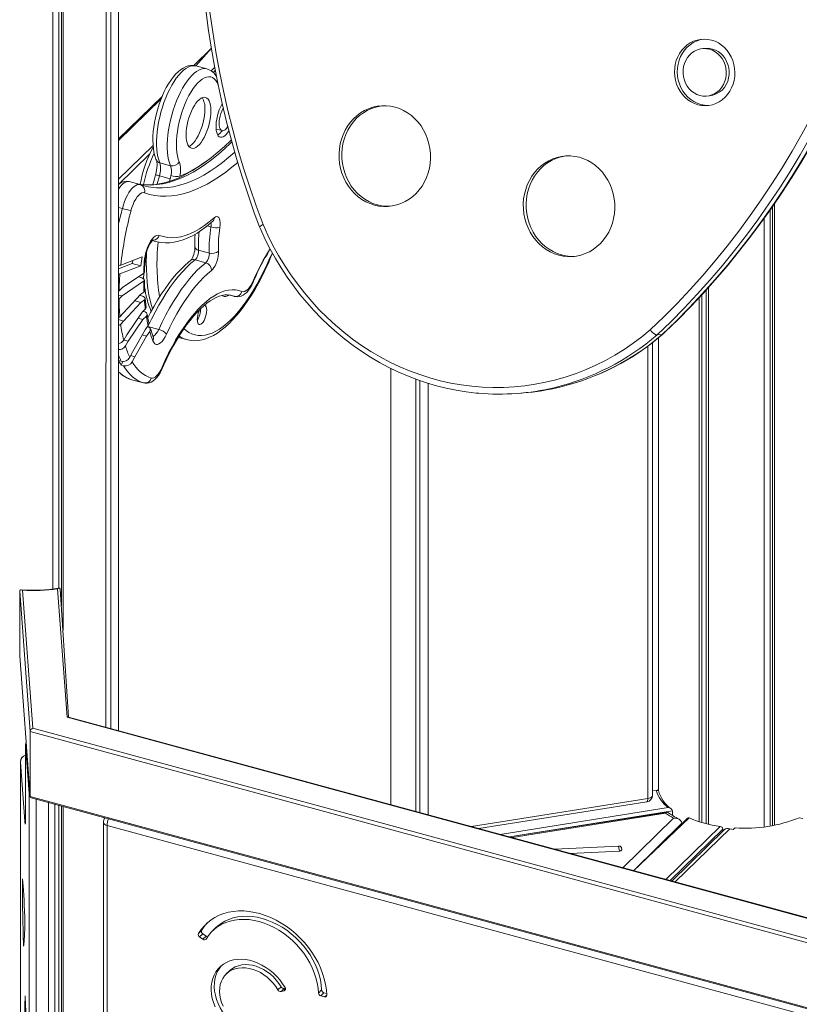
# Model space of a CAD drawing. Units: millimetres. Extents: x 15465 to 48983, y -4225 to 9084.
# Drawn here: x 41033 to 41610, y -784 to -56 of the extents above; entities that cross this region are included whole.
import ezdxf

# ---------------------------------------------------------------- set-up
doc = ezdxf.new("R2010")
doc.units = ezdxf.units.MM

msp = doc.modelspace()

# ---------------------------------------------------------------- linework, layer by layer
at = {"color": 7, "linetype": 'Continuous', "lineweight": 15}
for p, q in [((41057.95, 375.83), (41057.95, -477.27)), ((41062.42, 376.47), (41062.44, -476.63)), ((41064.26, 376.78), (41064.26, -489.64)), ((41065.59, 377.03), (41065.59, -507.64)), ((41097.49, 340.87), (41097.23, -579.47)), ((41100.96, 212.25), (41100.96, -580.48)), ((41106.55, -582), (41106.55, 210.73)), ((41175.18, -77.57), (41162.13, -90.31)), ((41540.74, -77.62), (41538.65, -77.79)), ((41171.76, -92.76), (41163.8, -90.59)), ((41138.77, -113.1), (41106.55, -144.55)), ((41541.46, -112.89), (41543.56, -112.73)), ((41178.7, -137.24), (41183.1, -138.44)), ((41145.04, -164.35), (41137.08, -162.19)), ((41144.75, -173.97), (41136.79, -171.81)), ((41144.22, -175.82), (41144.75, -173.97)), ((41122.45, -178.3), (41114.49, -176.14)), ((41122.93, -178.45), (41122.45, -178.33)), ((41590.22, -194.41), (41590.22, -652.21)), ((41591.55, -192.45), (41591.55, -651.96)), ((41583.91, -203.32), (41583.91, -653.18)), ((41588.39, -197.05), (41588.39, -652.53)), ((41176.22, -205.35), (41176.24, -205.33)), ((41131.55, -219.76), (41133.61, -220.32)), ((41123.92, -231.74), (41108.23, -237.79)), ((41123.92, -231.74), (41122.92, -238.43)), ((41173.69, -228.92), (41165.73, -226.76)), ((41116.73, -236.75), (41106.55, -240.67)), ((41122.92, -238.43), (41107.6, -244.33)), ((41117.09, -234.37), (41116.73, -236.75)), ((41116.73, -236.75), (41122.92, -238.43)), ((41171.11, -236.07), (41163.15, -233.91)), ((41109.36, -254.41), (41125.19, -243.69)), ((41109.36, -254.41), (41121.26, -246.55)), ((41121.26, -246.35), (41121.26, -246.55)), ((41123.03, -247.03), (41121.26, -246.55)), ((41125.19, -243.69), (41125.06, -247.97)), ((41106.94, -256.77), (41109.36, -254.41)), ((41109.1, -260.67), (41125.11, -249.82)), ((41542.98, -254.18), (41542.98, -651.22)), ((41106.55, -257.06), (41106.94, -256.77)), ((41106.55, -259.97), (41109.1, -260.67)), ((41106.9, -262.81), (41109.1, -260.67)), ((41123.13, -259.31), (41110.06, -273.36)), ((41122.29, -260.21), (41123.63, -260.57)), ((41125.29, -257.73), (41123.13, -259.31)), ((41182.65, -260.34), (41183.47, -260.65)), ((41188.32, -259.93), (41192.37, -261.03)), ((41535.9, -261.92), (41535.9, -649.29)), ((41538, -259.68), (41538, -649.93)), ((41541.25, -256.11), (41541.25, -650.8)), ((41106.55, -263.07), (41106.9, -262.81)), ((41123, -265.46), (41110.26, -279.16)), ((41118.54, -264.24), (41123, -265.46)), ((41125.65, -263.53), (41123, -265.46)), ((41110.06, -273.36), (41107.54, -276.12)), ((41112.57, -289.34), (41124.09, -272.52)), ((41124.09, -272.52), (41126.33, -270.33)), ((41124.51, -278.11), (41127.1, -275.58)), ((41125.09, -272.02), (41124.7, -271.92)), ((41110.26, -279.16), (41108.14, -281.48)), ((41113.63, -293.99), (41124.51, -278.11)), ((41120.93, -277.13), (41124.51, -278.11)), ((41128.46, -282.48), (41126.22, -285.64)), ((41110.36, -293.22), (41112.57, -289.34)), ((41126.22, -285.64), (41117.08, -301.59)), ((41127.24, -290.38), (41118.53, -305.57)), ((41124.01, -289.5), (41127.24, -290.38)), ((41129.62, -287.01), (41127.24, -290.38)), ((41504.82, -289.47), (41508.59, -289.17)), ((41508.59, -289.17), (41509.04, -288.98)), ((41110.36, -293.22), (41113.63, -293.99)), ((41111.59, -297.58), (41113.63, -293.99)), ((41150.78, -291.26), (41157, -292.95)), ((41501.49, -629.7), (41501.49, -295.11)), ((41505.84, -291.62), (41505.84, -626.27)), ((41505.84, -291.62), (41505.84, -626.27)), ((41117.08, -301.59), (41114.9, -306)), ((41115.52, -304.75), (41118.53, -305.57)), ((41118.53, -305.57), (41116.69, -309.3)), ((41106.69, -308.42), (41108.46, -308.9)), ((41109.8, -309.02), (41108.46, -311.74)), ((41108.46, -311.74), (41110.23, -312.22)), ((41307.8, -636.7), (41307.8, -314.12)), ((41117, -322.78), (41124.96, -324.94)), ((41124.96, -324.94), (41117, -322.78)), ((41326.43, -322.15), (41326.43, -641.76)), ((41402.19, -332.66), (41405.97, -332.36)), ((41041.1, -582.59), (41033.43, -478.77)), ((41033.43, -526.77), (41033.43, -478.77)), ((41035.52, -478.24), (41043.06, -580.25)), ((41068.47, -572.01), (41061.45, -477.1)), ((41069.57, -571.95), (41063.35, -477.33)), ((41033.43, -526.77), (41041.1, -630.59)), ((41033.43, -526.77), (41041.1, -630.59)), ((41821.43, -776.65), (41068.47, -572.01)), ((41821.38, -776.28), (41069.57, -571.95)), ((41043.06, -580.25), (41822.57, -792.1)), ((41822.66, -795), (41041.1, -582.59)), ((41041.1, -630.59), (41041.1, -582.59)), ((41037.83, -592.27), (41037.83, -643.7)), ((41037.83, -592.27), (41037.83, -592.37)), ((41037.83, -592.37), (41040.5, -628.4)), ((41037.83, -643.8), (41037.83, -592.37)), ((41034.03, -605.09), (41034.03, -1170.82)), ((41034.03, -605.19), (41034.03, -605.09)), ((41034.03, -1170.92), (41034.03, -605.19)), ((41034.03, -605.19), (41037.26, -648.94)), ((41040.5, -628.4), (41040.5, -1258.41)), ((41041.1, -630.59), (41822.66, -843.01)), ((41041.96, -631.74), (41822.62, -843.9)), ((41505.84, -626.27), (41501.49, -626.41)), ((41059.49, -1258.14), (41059.49, -636.5)), ((41062.42, -637.3), (41062.44, -1166.65)), ((41064.26, -637.8), (41064.26, -1169.63)), ((41065.59, -638.16), (41065.85, -1168.84)), ((41373.07, -654.44), (41497.28, -634.64)), ((41037.83, -643.7), (41037.83, -643.8)), ((41512.63, -642.17), (41395.75, -660.6)), ((41527.28, -646.7), (41487.49, -685.53)), ((41516.12, -644.6), (41516.12, -641.2)), ((41612.51, -647.03), (41610.03, -646.36)), ((41095.35, -649.78), (41095.35, -1279.8)), ((41765.75, -833.54), (41098.01, -652.06)), ((41098.01, -652.06), (41098.01, -1282.08)), ((41523.22, -650.66), (41523.22, -650.51)), ((41553.48, -656.33), (41553.48, -654.81)), ((41561.21, -655.2), (41558.56, -654.48)), ((41562.52, -653.92), (41561.21, -655.2)), ((41554.55, -655.29), (41515.71, -693.2)), ((41476.27, -667.42), (41429.24, -669.7)), ((41478.73, -669.88), (41478.45, -668.34)), ((41440.55, -672.78), (41476.93, -671.01)), ((41178.23, -727.9), (41175.9, -730.17)), ((41167.99, -729.72), (41165.66, -732)), ((41168.85, -732.28), (41166.52, -734.55)), ((41168.94, -736.27), (41166.52, -734.55)), ((41171.27, -733.99), (41168.85, -732.28)), ((41171.27, -733.99), (41168.94, -736.27)), ((41188.51, -759.63), (41186.18, -761.91)), ((41226.77, -771.43), (41224.43, -773.71)), ((41229.11, -772.61), (41226.78, -774.89)), ((41229.09, -774.25), (41226.78, -774.89)), ((41229.89, -772.4), (41229.11, -772.61)), ((41256.71, -773.7), (41254.38, -775.98)), ((41258.48, -775.83), (41256.15, -778.11)), ((41256.15, -778.11), (41258.8, -778.83)), ((41258.48, -775.83), (41260.52, -776.38))]:
    msp.add_line(p, q, dxfattribs=at)
at = {"color": 8, "linetype": 'Continuous', "lineweight": 15}
for p, q in [((41175.18, -77.57), (41163.8, -90.59)), ((41138.04, -114.89), (41106.55, -145.63)), ((41106.55, -174.33), (41132.1, -149.39)), ((41129.41, -155.93), (41106.55, -178.28)), ((41109.37, -195.92), (41106.55, -195.15)), ((41174.89, -209.62), (41172.05, -208.85)), ((41133.61, -220.32), (41131.55, -219.76)), ((41191.99, -260.9), (41188.32, -259.93)), ((41191.99, -260.9), (41190.04, -260.27)), ((41192.37, -261.03), (41191.99, -260.9)), ((41106.55, -278.15), (41110.26, -279.16)), ((41136.28, -285.42), (41128.32, -283.25)), ((41497.97, -297.71), (41497.97, -632.16)), ((41307.8, -636.7), (41307.8, -314.12)), ((41326.43, -641.76), (41326.43, -322.15)), ((41329.31, -323.17), (41329.31, -642.55)), ((41335.57, -644.25), (41335.57, -325.23)), ((41045.68, -1260.89), (41045.68, -632.75)), ((41497.97, -632.16), (41367.57, -652.94)), ((41504.21, -626.29), (41501.49, -626.41)), ((41054.68, -635.19), (41054.68, -1260.71)), ((41388.77, -658.7), (41513.03, -638.9)), ((41516.12, -641.2), (41395.75, -660.6)), ((41511.13, -643), (41397.55, -661.09)), ((41479.51, -683.36), (41517.08, -646.7)), ((41528.51, -646.58), (41487.49, -685.53)), ((41523.22, -650.51), (41487.49, -685.53)), ((41511.35, -692.02), (41551.5, -652.82)), ((41553.48, -654.81), (41514.49, -692.87)), ((41558.56, -654.48), (41518.19, -693.88)), ((41476.93, -671.01), (41476.27, -667.42)), ((41478.73, -670.08), (41478.45, -668.34)), ((41478.73, -670.08), (41478.73, -669.88)), ((41035.61, -692.62), (41035.45, -692.62)), ((41036.56, -739.6), (41036.15, -739.61)), ((41037.46, -778.64), (41037.36, -778.64)), ((41229.89, -772.4), (41229.09, -774.25)), ((41260.57, -777.54), (41258.8, -778.83))]:
    msp.add_line(p, q, dxfattribs=at)
at = {"color": 7, "linetype": 'Continuous', "lineweight": 15, "flags": 128}
for points in [[(41171.01, -48.79), (41172.88, -62.79), (41175.03, -76.74), (41177.47, -90.64), (41180.19, -104.48), (41183.18, -118.25), (41186.46, -131.96), (41190.01, -145.58), (41193.84, -159.12), (41197.94, -172.56), (41202.31, -185.91), (41206.95, -199.15), (41210.86, -209.6)], [(41174.18, -50.77), (41176.2, -65.44), (41178.53, -80.05), (41181.18, -94.6), (41184.13, -109.08), (41187.4, -123.49), (41190.98, -137.81), (41194.85, -152.04), (41199.04, -166.18), (41203.52, -180.2), (41208.3, -194.11), (41213.38, -207.9)], [(41499.82, -285.74), (41509.84, -276.06), (41519.66, -266.12), (41529.25, -255.92), (41538.61, -245.47), (41547.75, -234.78), (41556.65, -223.84), (41565.31, -212.68), (41573.72, -201.28), (41581.89, -189.67), (41589.8, -177.84), (41597.45, -165.81), (41604.84, -153.58), (41611.96, -141.15), (41618.8, -128.54), (41625.38, -115.75), (41631.67, -102.78), (41637.68, -89.65), (41643.41, -76.36), (41648.85, -62.93), (41653.99, -49.35)], [(41508.59, -289.17), (41518.7, -279.41), (41528.6, -269.39), (41538.27, -259.1), (41547.71, -248.57), (41556.93, -237.79), (41565.9, -226.76), (41574.64, -215.51), (41583.12, -204.02), (41591.36, -192.31), (41599.33, -180.39), (41607.05, -168.26), (41614.5, -155.92), (41621.68, -143.39), (41628.58, -130.68), (41635.21, -117.78), (41641.56, -104.71), (41647.62, -91.47), (41653.4, -78.07), (41658.88, -64.52), (41664.07, -50.83)], [(41509.04, -288.98), (41510.89, -287.23), (41520.43, -277.96), (41529.78, -268.44), (41538.92, -258.7), (41547.86, -248.73), (41556.6, -238.54), (41565.12, -228.13), (41573.43, -217.51), (41581.51, -206.69), (41589.37, -195.67), (41597, -184.45), (41604.4, -173.04), (41611.56, -161.45), (41618.48, -149.68), (41625.16, -137.75), (41631.59, -125.64), (41637.77, -113.38), (41643.7, -100.96), (41649.37, -88.39), (41654.78, -75.69), (41659.93, -62.85), (41664.82, -49.88)], [(41660.29, -51.13), (41655.1, -64.83), (41649.62, -78.38), (41643.85, -91.77), (41637.78, -105.01), (41631.44, -118.08), (41624.81, -130.98), (41617.9, -143.7), (41610.72, -156.23), (41603.27, -168.56), (41595.56, -180.69), (41587.58, -192.62), (41579.35, -204.32), (41570.86, -215.81), (41562.13, -227.07), (41553.15, -238.09), (41543.94, -248.87), (41534.49, -259.41), (41524.82, -269.69), (41514.93, -279.71), (41504.82, -289.47)], [(41561.82, -101.26), (41562.27, -98.34), (41562.39, -95.37), (41562.19, -92.41), (41561.66, -89.49), (41560.83, -86.65), (41559.68, -83.94), (41558.25, -81.4), (41556.56, -79.06), (41554.63, -76.95), (41552.48, -75.12), (41550.15, -73.58), (41547.68, -72.36), (41545.09, -71.47), (41542.43, -70.93), (41539.73, -70.75), (41537.04, -70.92), (41534.4, -71.46), (41531.83, -72.34), (41529.39, -73.55), (41527.1, -75.09), (41525, -76.91), (41523.12, -79.01), (41521.49, -81.35), (41520.13, -83.89), (41519.06, -86.59), (41518.29, -89.43), (41517.84, -92.35), (41517.72, -95.31), (41517.92, -98.28), (41518.44, -101.2), (41519.28, -104.04), (41520.42, -106.75), (41521.85, -109.29), (41523.55, -111.63), (41525.48, -113.73), (41527.63, -115.57), (41529.96, -117.11), (41532.43, -118.33), (41535.02, -119.22), (41537.68, -119.75), (41540.37, -119.94), (41543.06, -119.76), (41545.71, -119.23), (41548.27, -118.35), (41550.72, -117.13), (41553.01, -115.6), (41555.11, -113.77), (41556.99, -111.67), (41558.62, -109.34), (41559.98, -106.8), (41561.05, -104.09), (41561.82, -101.26)], [(41539.14, -70.76), (41536.49, -71.29), (41533.93, -72.17), (41531.49, -73.38), (41529.2, -74.92), (41527.1, -76.75), (41525.22, -78.84), (41523.59, -81.18), (41522.22, -83.72), (41521.15, -86.43), (41520.39, -89.26), (41519.94, -92.18), (41519.81, -95.14), (41520.02, -98.11), (41520.54, -101.03), (41521.38, -103.87), (41522.52, -106.58), (41523.95, -109.12), (41525.64, -111.46), (41527.58, -113.56), (41529.73, -115.4), (41532.05, -116.94), (41534.53, -118.16), (41537.12, -119.05), (41539.78, -119.59), (41542.47, -119.77), (41543.07, -119.76)], [(41555.63, -99.58), (41555.98, -97.1), (41556.01, -94.59), (41555.72, -92.1), (41555.1, -89.67), (41554.18, -87.36), (41552.97, -85.21), (41551.5, -83.26), (41549.8, -81.56), (41547.9, -80.15), (41545.84, -79.04), (41543.66, -78.26), (41541.4, -77.83), (41539.12, -77.76), (41536.86, -78.05), (41534.67, -78.68), (41532.58, -79.66), (41530.64, -80.96), (41528.9, -82.55), (41527.38, -84.4), (41526.13, -86.47), (41525.15, -88.72), (41524.48, -91.11), (41524.13, -93.58), (41524.1, -96.09), (41524.39, -98.59), (41525.01, -101.02), (41525.93, -103.33), (41527.13, -105.48), (41528.6, -107.42), (41530.31, -109.12), (41532.21, -110.54), (41534.27, -111.65), (41536.45, -112.42), (41538.7, -112.85), (41540.98, -112.93), (41543.25, -112.64), (41545.44, -112), (41547.53, -111.02), (41549.46, -109.73), (41551.21, -108.14), (41552.72, -106.29), (41553.98, -104.22), (41554.96, -101.96), (41555.63, -99.58)], [(41557.72, -99.41), (41558.08, -96.93), (41558.11, -94.42), (41557.81, -91.93), (41557.2, -89.5), (41556.28, -87.19), (41555.07, -85.04), (41553.6, -83.09), (41551.9, -81.4), (41550, -79.98), (41547.93, -78.87), (41545.75, -78.09), (41543.5, -77.66), (41541.22, -77.59), (41540.74, -77.62)], [(41163.8, -90.59), (41163.45, -90.5), (41161.64, -90.24), (41159.83, -90.28), (41158.01, -90.6), (41156.18, -91.22), (41154.33, -92.13), (41152.45, -93.36), (41150.55, -94.91), (41148.68, -96.77), (41146.86, -98.91), (41145.11, -101.27), (41143.45, -103.83), (41141.88, -106.57), (41140.39, -109.48), (41139.01, -112.52), (41137.72, -115.68), (41136.55, -118.94), (41135.5, -122.27), (41134.57, -125.64), (41133.77, -129.04), (41133.1, -132.44), (41132.58, -135.81), (41132.21, -139.14), (41131.99, -142.39), (41131.93, -145.55), (41132.03, -148.6), (41132.29, -151.52), (41132.74, -154.31), (41133.38, -156.93), (41134.22, -159.39), (41134.54, -160.13)], [(41176.78, -92.6), (41175.27, -93.95), (41174.97, -94.24)], [(41180.23, -104.69), (41179.39, -102.84), (41178.4, -101.3), (41177.28, -100.1), (41176.03, -99.24), (41174.68, -98.73), (41173.22, -98.58), (41171.69, -98.8), (41170.1, -99.36), (41168.46, -100.28), (41166.79, -101.55), (41165.1, -103.14), (41163.43, -105.04), (41161.78, -107.23), (41160.16, -109.7), (41158.61, -112.4), (41157.13, -115.32), (41155.74, -118.42), (41154.46, -121.67), (41153.3, -125.04), (41152.26, -128.49), (41151.37, -131.98), (41150.63, -135.48), (41150.05, -138.94), (41149.63, -142.34), (41149.38, -145.64), (41149.31, -148.8), (41149.41, -151.79), (41149.68, -154.58), (41150.12, -157.13), (41150.72, -159.43), (41151.48, -161.44)], [(41174.79, -123.72), (41174.71, -121.53), (41174.45, -119.53), (41174.04, -117.79), (41173.46, -116.32), (41172.75, -115.15), (41171.9, -114.31), (41170.93, -113.81), (41169.87, -113.66), (41168.73, -113.86), (41167.53, -114.41), (41166.3, -115.31), (41165.05, -116.52), (41163.82, -118.04), (41162.62, -119.82), (41161.48, -121.85), (41160.42, -124.07), (41159.45, -126.46), (41158.6, -128.96), (41157.88, -131.52), (41157.31, -134.11), (41156.89, -136.67), (41156.64, -139.16), (41156.56, -141.52), (41156.64, -143.72), (41156.89, -145.71), (41157.31, -147.46), (41157.88, -148.93), (41158.6, -150.09), (41159.45, -150.94), (41160.42, -151.44), (41161.48, -151.59), (41162.62, -151.38), (41163.82, -150.83), (41165.05, -149.94), (41166.3, -148.72), (41167.53, -147.21), (41168.73, -145.42), (41169.87, -143.4), (41170.93, -141.17), (41171.9, -138.79), (41172.75, -136.29), (41173.46, -133.72), (41174.04, -131.13), (41174.45, -128.57), (41174.71, -126.09), (41174.79, -123.72)], [(41158.56, -150.05), (41159.4, -149.63), (41160.63, -148.74), (41161.87, -147.52), (41163.11, -146.01), (41164.31, -144.22), (41165.45, -142.2), (41166.51, -139.97), (41167.48, -137.59), (41168.32, -135.09), (41169.04, -132.52), (41169.61, -129.93), (41170.03, -127.37), (41170.28, -124.88), (41170.37, -122.52)], [(41183.23, -118.47), (41182.9, -119.05), (41181.92, -120.98), (41181.04, -123.07), (41180.27, -125.29), (41179.63, -127.58), (41179.14, -129.88), (41178.81, -132.15), (41178.64, -134.32), (41178.64, -136.36), (41178.81, -138.21), (41179.14, -139.82), (41179.63, -141.17), (41180.27, -142.21), (41181.04, -142.93), (41181.92, -143.3), (41182.9, -143.32), (41183.94, -142.99), (41185.03, -142.32), (41186.13, -141.31), (41187.24, -140.01), (41188.19, -138.61)], [(41184.01, -121.75), (41183.67, -122.36), (41182.9, -123.99), (41182.23, -125.76), (41181.69, -127.62), (41181.28, -129.51), (41181.03, -131.35), (41180.95, -133.09), (41181.03, -134.66), (41181.28, -136.02), (41181.69, -137.11), (41182.23, -137.91), (41182.9, -138.37), (41183.67, -138.5), (41184.51, -138.27), (41185.4, -137.71), (41186.31, -136.83), (41187.2, -135.65), (41187.35, -135.42)], [(41336.41, -166.22), (41337, -162.63), (41337.27, -158.99), (41337.21, -155.33), (41336.82, -151.69), (41336.11, -148.1), (41335.09, -144.61), (41333.77, -141.23), (41332.15, -138.01), (41330.25, -134.97), (41328.1, -132.15), (41325.71, -129.57), (41323.1, -127.26), (41320.3, -125.24), (41317.35, -123.52), (41314.26, -122.13), (41311.06, -121.08), (41307.79, -120.37), (41304.48, -120.02), (41301.16, -120.03), (41297.86, -120.4), (41294.61, -121.12), (41291.45, -122.19), (41288.4, -123.6), (41285.5, -125.33), (41282.77, -127.37), (41280.24, -129.7), (41277.94, -132.29), (41275.88, -135.13), (41274.08, -138.17), (41272.57, -141.4), (41271.35, -144.79), (41270.45, -148.29), (41269.86, -151.88), (41269.59, -155.52), (41269.65, -159.18), (41270.04, -162.82), (41270.74, -166.4), (41271.77, -169.9), (41273.09, -173.28), (41274.71, -176.5), (41276.61, -179.53), (41278.76, -182.35), (41281.15, -184.93), (41283.76, -187.25), (41286.55, -189.27), (41289.51, -190.99), (41292.6, -192.38), (41295.8, -193.43), (41299.07, -194.14), (41302.38, -194.49), (41305.7, -194.48), (41309, -194.11), (41312.25, -193.39), (41315.41, -192.31), (41318.46, -190.91), (41321.36, -189.17), (41324.09, -187.13), (41326.61, -184.81), (41328.92, -182.21), (41330.98, -179.38), (41332.78, -176.33), (41334.29, -173.1), (41335.51, -169.72), (41336.41, -166.22)], [(41301.5, -120.01), (41299.95, -120.23), (41296.71, -120.95), (41293.55, -122.02), (41290.5, -123.43), (41287.6, -125.16), (41284.87, -127.2), (41282.34, -129.53), (41280.03, -132.13), (41277.97, -134.96), (41276.18, -138.01), (41274.67, -141.24), (41273.45, -144.62), (41272.54, -148.12), (41271.95, -151.71), (41271.69, -155.35), (41271.75, -159.01), (41272.13, -162.65), (41272.84, -166.23), (41273.86, -169.73), (41275.19, -173.11), (41276.81, -176.33), (41278.7, -179.36), (41280.86, -182.19), (41283.25, -184.77), (41285.86, -187.08), (41288.65, -189.1), (41291.61, -190.82), (41294.7, -192.21), (41297.9, -193.26), (41301.17, -193.97), (41304.48, -194.32), (41307.46, -194.33)], [(41189.95, -145.43), (41189.65, -145.72), (41184.87, -150.23), (41180.09, -154.39), (41175.33, -158.22), (41170.58, -161.7), (41165.86, -164.82), (41161.18, -167.59), (41156.54, -170), (41151.94, -172.04)], [(41134.54, -160.13), (41134.62, -160.34), (41134.78, -160.91), (41134.93, -161.77), (41135.02, -162.9), (41135.02, -164.27), (41134.91, -165.85), (41134.67, -167.58), (41134.31, -169.39), (41133.87, -171.13)], [(41472.71, -203.26), (41473.3, -199.67), (41473.57, -196.03), (41473.51, -192.37), (41473.12, -188.73), (41472.42, -185.15), (41471.39, -181.65), (41470.07, -178.28), (41468.45, -175.05), (41466.55, -172.02), (41464.4, -169.2), (41462.01, -166.62), (41459.4, -164.3), (41456.61, -162.28), (41453.65, -160.56), (41450.56, -159.17), (41447.36, -158.12), (41444.09, -157.42), (41440.78, -157.07), (41437.46, -157.08), (41434.16, -157.44), (41430.91, -158.17), (41427.75, -159.24), (41424.71, -160.64), (41421.8, -162.38), (41419.08, -164.42), (41416.55, -166.74), (41414.24, -169.34), (41412.18, -172.17), (41410.38, -175.22), (41408.87, -178.45), (41407.66, -181.83), (41406.75, -185.33), (41406.16, -188.92), (41405.89, -192.56), (41405.95, -196.22), (41406.34, -199.86), (41407.05, -203.45), (41408.07, -206.94), (41409.4, -210.32), (41411.01, -213.54), (41412.91, -216.58), (41415.06, -219.4), (41417.45, -221.98), (41420.06, -224.29), (41422.86, -226.32), (41425.81, -228.03), (41428.91, -229.42), (41432.1, -230.48), (41435.37, -231.18), (41438.68, -231.53), (41442, -231.52), (41445.3, -231.15), (41448.55, -230.43), (41451.71, -229.36), (41454.76, -227.95), (41457.66, -226.22), (41460.39, -224.18), (41462.92, -221.85), (41465.22, -219.26), (41467.28, -216.42), (41469.08, -213.38), (41470.59, -210.15), (41471.81, -206.76), (41472.71, -203.26)], [(41437.8, -157.06), (41436.26, -157.27), (41433.01, -158), (41429.85, -159.07), (41426.8, -160.48), (41423.9, -162.21), (41421.17, -164.25), (41418.64, -166.58), (41416.34, -169.17), (41414.28, -172), (41412.48, -175.05), (41410.97, -178.28), (41409.75, -181.66), (41408.85, -185.17), (41408.26, -188.75), (41407.99, -192.4), (41408.05, -196.05), (41408.44, -199.69), (41409.14, -203.28), (41410.17, -206.78), (41411.49, -210.15), (41413.11, -213.37), (41415.01, -216.41), (41417.16, -219.23), (41419.55, -221.81), (41422.16, -224.12), (41424.95, -226.15), (41427.91, -227.86), (41431, -229.25), (41434.2, -230.31), (41437.47, -231.01), (41440.78, -231.36), (41443.76, -231.37)], [(41170.48, -161.64), (41169.61, -162.31), (41165.46, -165.22), (41161.35, -167.85), (41157.29, -170.19), (41153.27, -172.23), (41149.31, -173.99), (41145.41, -175.46), (41141.57, -176.64), (41137.78, -177.54), (41134.06, -178.14), (41130.4, -178.45), (41126.79, -178.47), (41123.25, -178.19), (41120.3, -177.7)], [(41133.87, -171.13), (41133.04, -174.07), (41131.92, -178.32)], [(41122.45, -178.33), (41126.53, -179.51), (41128.65, -179.98)], [(41125.72, -184.38), (41124.75, -184.25), (41123.7, -184.5), (41122.59, -185.13), (41121.46, -186.11), (41120.33, -187.43), (41119.24, -189.05), (41118.21, -190.92), (41117.27, -192.99), (41116.45, -195.22), (41115.75, -197.54)], [(41136.69, -215.82), (41139.67, -216.79), (41142.74, -217.38), (41145.92, -217.59), (41149.17, -217.43), (41152.51, -216.9), (41155.91, -215.98), (41159.37, -214.7), (41162.89, -213.04), (41166.45, -211.02), (41170.05, -208.64), (41173.67, -205.9), (41177.31, -202.82)], [(41177.31, -202.82), (41178.26, -202.15), (41179.16, -201.89), (41179.97, -202.03), (41180.66, -202.58), (41181.21, -203.51), (41181.57, -204.78), (41181.75, -206.34), (41181.73, -208.12), (41181.52, -210.05)], [(41133.61, -220.32), (41135.09, -220.69), (41138.14, -221.19), (41141.26, -221.39), (41144.43, -221.28), (41147.67, -220.87), (41150.96, -220.14), (41154.3, -219.11), (41157.7, -217.76), (41161.13, -216.09), (41164.59, -214.11), (41168.07, -211.83), (41171.56, -209.25), (41175.05, -206.38), (41176.22, -205.35)], [(41213.38, -207.9), (41213.32, -207.92), (41212.52, -208.33), (41211.5, -208.92), (41210.93, -209.38), (41210.86, -209.6)], [(41210.86, -209.6), (41211.66, -211.48), (41215.07, -218.82), (41218.74, -226.02), (41222.65, -233.06), (41226.81, -239.93), (41231.2, -246.63), (41235.82, -253.14), (41240.66, -259.45), (41245.72, -265.56), (41250.99, -271.45), (41256.46, -277.11), (41262.12, -282.54), (41267.96, -287.74), (41273.98, -292.68), (41280.16, -297.37), (41286.5, -301.79), (41292.98, -305.95), (41299.6, -309.82), (41306.35, -313.42), (41313.22, -316.73), (41320.2, -319.75), (41327.27, -322.47), (41334.42, -324.9), (41341.65, -327.02), (41348.95, -328.83), (41356.3, -330.33), (41363.69, -331.52), (41371.12, -332.4), (41372.88, -332.53)], [(41213.38, -207.9), (41216.92, -215.66), (41220.75, -223.26), (41224.86, -230.69), (41229.25, -237.92), (41233.9, -244.96), (41238.82, -251.77), (41243.98, -258.36), (41249.38, -264.71), (41255.02, -270.82), (41260.88, -276.66), (41266.95, -282.23), (41273.23, -287.52), (41279.69, -292.53), (41286.33, -297.23), (41293.15, -301.63), (41300.11, -305.72), (41307.23, -309.49), (41314.47, -312.93), (41321.83, -316.03), (41329.3, -318.8), (41336.87, -321.23), (41344.51, -323.3), (41352.22, -325.03), (41359.98, -326.4), (41367.79, -327.42), (41375.62, -328.07), (41383.46, -328.37), (41391.3, -328.31), (41399.13, -327.89), (41406.93, -327.11), (41414.69, -325.97), (41422.4, -324.48), (41430.03, -322.63), (41437.59, -320.43), (41445.05, -317.89), (41452.4, -315.01), (41459.63, -311.79), (41466.73, -308.24), (41473.69, -304.36), (41480.49, -300.16), (41487.11, -295.66), (41493.56, -290.85), (41499.82, -285.74)], [(41125.55, -235.44), (41125.78, -233.2), (41126.18, -230.88), (41126.74, -228.54), (41127.45, -226.24), (41128.29, -224.05), (41129.24, -222.02), (41130.27, -220.2), (41131.37, -218.63), (41132.49, -217.37), (41133.61, -216.43), (41134.7, -215.86), (41135.74, -215.65), (41136.69, -215.82)], [(41126.12, -234.55), (41126.19, -233.68), (41126.42, -231.95), (41126.77, -230.14), (41127.24, -228.31), (41127.81, -226.51), (41128.47, -224.8), (41129.19, -223.26), (41129.92, -221.92), (41130.63, -220.84), (41131.27, -220.05), (41131.76, -219.56), (41132.02, -219.35), (41132.04, -219.34)], [(41163.06, -224.36), (41163.07, -224.88), (41163.02, -225.94), (41162.86, -227.18), (41162.59, -228.54), (41162.21, -229.92), (41161.74, -231.24), (41161.22, -232.41), (41160.69, -233.36), (41160.28, -233.97), (41159.97, -234.33), (41159.84, -234.46), (41159.83, -234.47)], [(41157, -292.95), (41157.72, -293.13), (41160.29, -293.58), (41162.91, -293.71), (41165.58, -293.54), (41168.3, -293.06), (41171.07, -292.28), (41173.89, -291.18), (41176.75, -289.76), (41179.64, -288.03), (41182.54, -285.99), (41185.44, -283.65), (41188.33, -281.02), (41191.19, -278.12), (41194.02, -274.96), (41196.81, -271.56), (41199.56, -267.91), (41202.25, -264.05), (41204.9, -259.97), (41207.48, -255.69), (41209.99, -251.22), (41212.43, -246.57), (41214.8, -241.77), (41217.08, -236.81), (41219.27, -231.72), (41220.37, -228.96)], [(41180.43, -227.48), (41180.43, -229.16), (41180.24, -230.99), (41179.88, -232.89), (41179.36, -234.78), (41178.71, -236.59), (41177.95, -238.25), (41177.1, -239.71), (41176.2, -240.9), (41175.29, -241.78)], [(41125.76, -242.84), (41125.84, -240.26), (41126.12, -234.55)], [(41159.83, -234.47), (41158.27, -235.72), (41155.3, -238.34), (41152.35, -241.23), (41149.43, -244.38), (41146.55, -247.79), (41143.7, -251.44), (41140.91, -255.31), (41138.16, -259.41), (41135.47, -263.71), (41132.84, -268.21), (41130.29, -272.89), (41128.23, -276.91)], [(41163.15, -233.91), (41160.12, -236.43), (41157.08, -239.28), (41154.03, -242.45), (41151, -245.92), (41147.99, -249.69), (41145.01, -253.75), (41142.07, -258.08), (41139.19, -262.66), (41136.36, -267.49), (41133.6, -272.54), (41130.91, -277.8), (41128.32, -283.25)], [(41136.28, -285.42), (41138.87, -279.96), (41141.56, -274.7), (41144.32, -269.65), (41147.15, -264.83), (41150.03, -260.24), (41152.97, -255.91), (41155.95, -251.86), (41158.96, -248.09), (41161.99, -244.61), (41165.04, -241.44), (41168.08, -238.59), (41171.11, -236.07)], [(41107.6, -244.33), (41107.34, -244.42), (41106.55, -244.53)], [(41125.11, -249.82), (41125.64, -249.22), (41125.59, -248.55), (41124.98, -247.89), (41123.89, -247.31), (41123.03, -247.03)], [(41125.19, -243.69), (41125.68, -243.16), (41125.76, -242.84)], [(41175.29, -241.78), (41172.38, -244.19), (41169.47, -246.91), (41166.57, -249.94), (41163.67, -253.27), (41160.79, -256.87), (41157.94, -260.75), (41155.13, -264.89), (41152.37, -269.27), (41149.66, -273.89), (41147.02, -278.72), (41144.46, -283.75), (41141.98, -288.96)], [(41192.37, -261.03), (41192.84, -261.14), (41194.34, -261.29), (41195.81, -261.14), (41197.22, -260.74), (41198.59, -260.09), (41199.95, -259.18), (41201.31, -257.96), (41202.67, -256.41), (41203.95, -254.59), (41205.11, -252.6), (41206.15, -250.48), (41206.44, -249.82)], [(41197.82, -257.31), (41198.77, -257.49), (41199.81, -257.29), (41200.91, -256.72), (41202.04, -255.79), (41203.16, -254.52), (41204.26, -252.95), (41205.3, -251.12), (41206.25, -249.07)], [(41123.63, -260.57), (41124.92, -261.05), (41125.82, -261.66), (41126.23, -262.35), (41126.11, -263.04), (41125.65, -263.53)], [(41125.89, -256.73), (41125.73, -257.28), (41125.29, -257.73)], [(41138.73, -313.39), (41141.12, -308.13), (41143.6, -303.04), (41146.15, -298.13), (41148.78, -293.43), (41151.47, -288.95), (41154.22, -284.71), (41157, -280.71), (41159.83, -276.98), (41162.68, -273.52), (41165.54, -270.35), (41168.42, -267.47), (41171.29, -264.89), (41174.14, -262.64), (41176.98, -260.7), (41179.79, -259.09), (41182.56, -257.81), (41185.27, -256.87), (41187.93, -256.27), (41190.52, -256.02), (41193.04, -256.1), (41195.48, -256.53), (41197.82, -257.31)], [(41138.89, -314.2), (41140.04, -311.62), (41142.28, -306.83), (41144.59, -302.21), (41146.97, -297.77), (41149.39, -293.53), (41151.86, -289.49), (41154.36, -285.68), (41156.89, -282.09), (41159.43, -278.75), (41161.97, -275.67), (41164.5, -272.84), (41167.02, -270.29), (41169.5, -268.02), (41171.93, -266.03), (41174.32, -264.32), (41176.63, -262.89), (41178.86, -261.74), (41181.01, -260.87), (41183.07, -260.26), (41185.04, -259.91), (41186.93, -259.81), (41188.79, -259.97), (41190.04, -260.27)], [(41126.93, -268.9), (41126.68, -266.87), (41126.26, -262.46)], [(41126.33, -270.33), (41126.82, -269.63), (41126.93, -268.9)], [(41171.72, -271.17), (41171.63, -269.83), (41171.38, -268.73), (41170.96, -267.93), (41170.41, -267.45), (41170.2, -267.37)], [(41107.54, -276.12), (41107.25, -276.4), (41106.55, -276.83)], [(41127.1, -275.58), (41127.55, -274.96), (41127.69, -274.04), (41127.21, -273.17), (41126.22, -272.45), (41125.09, -272.02)], [(41166.49, -270.75), (41166.07, -271.69), (41165.52, -273.24), (41165.1, -274.86), (41164.84, -276.46), (41164.76, -277.97), (41164.84, -279.31), (41165.1, -280.41), (41165.52, -281.21), (41166.07, -281.69), (41166.73, -281.81), (41167.46, -281.56), (41168.24, -280.96), (41169.01, -280.05), (41169.75, -278.86), (41170.41, -277.45), (41170.96, -275.9), (41171.38, -274.28), (41171.63, -272.68), (41171.72, -271.17), (41171.72, -271.17)], [(41108.14, -281.48), (41107.47, -282.04), (41106.55, -282.49)], [(41141.98, -288.96), (41140.95, -290.98), (41139.84, -292.75), (41138.69, -294.22), (41137.52, -295.35), (41136.37, -296.1), (41135.27, -296.46), (41134.25, -296.41), (41133.34, -295.96), (41132.56, -295.13), (41131.94, -293.92)], [(41132.25, -291.08), (41132.26, -291.1), (41132.17, -290.9)], [(41504.82, -289.47), (41503.96, -289.31), (41502.87, -288.72), (41501.68, -287.78), (41500.51, -286.6), (41499.86, -285.79), (41499.82, -285.74)], [(41124.96, -324.94), (41122.83, -324.19), (41120.78, -323.2), (41118.81, -321.96), (41116.92, -320.48), (41115.11, -318.76), (41113.39, -316.81), (41111.76, -314.63), (41110.23, -312.22)], [(41124.96, -324.94), (41126.26, -325.19), (41127.75, -325.18), (41129.18, -324.9), (41130.57, -324.37), (41131.93, -323.59), (41133.29, -322.52), (41134.66, -321.13), (41135.99, -319.43), (41137.21, -317.52), (41138.31, -315.45), (41138.89, -314.2)], [(41130.7, -321.32), (41131.62, -321.41), (41132.62, -321.16), (41133.66, -320.58), (41134.73, -319.67), (41135.79, -318.47), (41136.83, -317), (41137.82, -315.29), (41138.73, -313.39)], [(41033.43, -478.77), (41033.49, -478.38), (41033.66, -478.11), (41034.05, -477.91), (41034.75, -477.93), (41035.51, -478.23), (41035.52, -478.24)], [(41063.35, -477.33), (41063.3, -477.06), (41063.15, -476.81), (41062.83, -476.64), (41062.18, -476.71), (41061.46, -477.1), (41061.45, -477.1)], [(41038.14, -590.54), (41037.92, -591.31), (41037.83, -592.27)], [(41505.84, -626.27), (41505.84, -626.28), (41505.7, -626.02), (41505.39, -625.84), (41504.81, -625.92), (41504.21, -626.29), (41504.21, -626.29)], [(41037.26, -648.94), (41037.35, -649.99), (41037.44, -650.69), (41037.52, -651.04), (41037.6, -651.02), (41037.67, -650.63), (41037.72, -649.88), (41037.77, -648.8), (41037.81, -647.4), (41037.83, -645.72), (41037.83, -643.8)], [(41512.63, -642.17), (41512.47, -642.09), (41511.93, -642.15), (41511.24, -642.84), (41511.13, -643), (41511.13, -643)], [(41523.22, -650.51), (41522.97, -649.32), (41522.27, -648.31), (41521.17, -647.49), (41519.55, -646.88), (41517.42, -646.68), (41517.09, -646.7), (41517.08, -646.7)], [(41476.93, -671.01), (41477.31, -670.97), (41477.67, -670.89), (41478, -670.78), (41478.28, -670.64), (41478.5, -670.47), (41478.65, -670.28), (41478.73, -670.09), (41478.73, -669.88)], [(41035.45, -692.62), (41035.45, -692.28), (41035.46, -691.99), (41035.46, -691.75), (41035.47, -691.58), (41035.48, -691.48), (41035.5, -691.46), (41035.51, -691.52), (41035.52, -691.65)], [(41036.15, -739.61), (41036.03, -734.3), (41035.91, -728.95), (41035.8, -723.58), (41035.71, -718.23), (41035.63, -712.92), (41035.57, -707.68), (41035.51, -702.53), (41035.48, -697.51), (41035.45, -692.62)], [(41035.52, -691.65), (41035.75, -694.23), (41035.97, -697.09), (41036.19, -700.23), (41036.42, -703.64), (41036.64, -707.3), (41036.86, -711.2), (41037.07, -715.34), (41037.28, -719.7)], [(41260.57, -777.54), (41260.27, -773.57), (41259.64, -769.56), (41258.7, -765.52), (41257.45, -761.48), (41255.9, -757.47), (41254.06, -753.52), (41251.94, -749.64), (41249.55, -745.86), (41246.91, -742.21), (41244.03, -738.71), (41240.95, -735.39), (41237.66, -732.26), (41234.2, -729.34), (41230.59, -726.66), (41226.85, -724.23), (41223, -722.07), (41219.08, -720.18), (41215.1, -718.59), (41211.09, -717.3), (41207.08, -716.33), (41203.08, -715.67), (41199.14, -715.33), (41195.27, -715.32), (41191.5, -715.63), (41187.85, -716.26), (41184.35, -717.21), (41181.02, -718.47), (41177.87, -720.03), (41174.94, -721.89), (41172.23, -724.03), (41169.77, -726.44), (41167.58, -729.1), (41165.66, -732)], [(41256.71, -773.7), (41256.41, -770.01), (41255.8, -766.26), (41254.87, -762.5), (41253.63, -758.74), (41252.11, -755.02), (41250.29, -751.36), (41248.2, -747.79), (41245.86, -744.33), (41243.28, -741), (41240.47, -737.84), (41237.47, -734.87), (41234.29, -732.1), (41230.95, -729.56), (41227.48, -727.27), (41223.9, -725.24), (41220.25, -723.48), (41216.54, -722.02), (41212.8, -720.86), (41209.07, -720), (41205.36, -719.46), (41201.71, -719.24), (41198.13, -719.34), (41194.67, -719.76), (41191.34, -720.5), (41188.16, -721.55), (41185.16, -722.9), (41182.37, -724.55), (41179.8, -726.48), (41178.23, -727.9)], [(41037.33, -722.67), (41037.26, -726.01), (41037.18, -729.05), (41037.08, -731.79), (41036.97, -734.22), (41036.85, -736.32), (41036.72, -738.09), (41036.57, -739.52), (41036.42, -740.6), (41036.26, -741.33)], [(41254.38, -775.98), (41254.08, -772.28), (41253.46, -768.54), (41252.54, -764.78), (41251.3, -761.02), (41249.77, -757.3), (41247.96, -753.64), (41245.87, -750.06), (41243.53, -746.6), (41240.94, -743.28), (41238.14, -740.12), (41235.14, -737.15), (41231.95, -734.38), (41228.62, -731.84), (41225.15, -729.55), (41221.57, -727.52), (41217.91, -725.76), (41214.2, -724.3), (41210.47, -723.13), (41206.73, -722.28), (41203.03, -721.74), (41199.37, -721.52), (41195.8, -721.62), (41192.34, -722.04), (41189, -722.78), (41185.83, -723.83), (41182.83, -725.18), (41180.04, -726.83), (41177.46, -728.76), (41175.13, -730.96), (41173.05, -733.41), (41171.25, -736.09)], [(41036.26, -741.33), (41036.25, -741.33), (41036.24, -741.26), (41036.22, -741.12), (41036.21, -740.92), (41036.19, -740.65), (41036.18, -740.34), (41036.16, -739.99), (41036.15, -739.61)], [(41229.7, -771.99), (41227.89, -769.08), (41225.82, -766.29), (41223.53, -763.67), (41221.03, -761.23), (41218.36, -759), (41215.55, -757.01), (41212.62, -755.28), (41209.6, -753.83), (41206.54, -752.66), (41203.45, -751.8), (41200.38, -751.26), (41197.36, -751.03), (41194.41, -751.12), (41191.58, -751.54), (41188.89, -752.28), (41186.37, -753.32), (41184.05, -754.66), (41181.95, -756.28), (41180.1, -758.17), (41178.51, -760.3), (41177.21, -762.66), (41176.2, -765.21), (41175.5, -767.93), (41175.11, -770.79), (41175.05, -773.77), (41175.3, -776.81), (41175.87, -779.91), (41176.75, -783.01), (41177.94, -786.1)], [(41182.5, -755.81), (41182.43, -755.89), (41180.84, -758.02), (41179.54, -760.38), (41178.53, -762.93), (41177.83, -765.65), (41177.45, -768.52), (41177.38, -771.49), (41177.63, -774.54), (41178.2, -777.63), (41179.09, -780.74), (41180.27, -783.82), (41181.74, -786.85), (41183.49, -789.79), (41185.49, -792.61), (41187.72, -795.28), (41190.16, -797.78), (41192.78, -800.06)], [(41226.77, -771.43), (41225.12, -768.85), (41223.22, -766.4), (41221.11, -764.12), (41218.81, -762.04), (41216.35, -760.19), (41213.76, -758.59), (41211.08, -757.26), (41208.35, -756.22), (41205.6, -755.49), (41202.88, -755.08), (41200.21, -754.98), (41197.63, -755.21), (41195.18, -755.76), (41192.9, -756.62), (41190.81, -757.78), (41188.94, -759.23), (41188.51, -759.63)], [(41224.43, -773.71), (41222.78, -771.13), (41220.89, -768.68), (41218.78, -766.4), (41216.48, -764.32), (41214.01, -762.47), (41211.43, -760.87), (41208.75, -759.54), (41206.02, -758.5), (41203.27, -757.77), (41200.54, -757.36), (41197.87, -757.26), (41195.3, -757.49), (41192.85, -758.04), (41190.56, -758.9), (41188.47, -760.06), (41186.6, -761.5), (41184.98, -763.21), (41183.63, -765.17), (41182.57, -767.33), (41181.8, -769.69), (41181.36, -772.19), (41181.23, -774.82), (41181.42, -777.53), (41181.92, -780.28), (41182.74, -783.05), (41183.86, -785.78)], [(41037.63, -859.12), (41037.53, -851.04), (41037.44, -843.06), (41037.37, -835.2), (41037.32, -827.47), (41037.28, -819.9), (41037.25, -812.49), (41037.24, -805.28), (41037.25, -798.27), (41037.27, -791.48), (41037.31, -784.93), (41037.36, -778.64)], [(41037.36, -778.64), (41037.36, -778.32), (41037.37, -778.09), (41037.39, -777.97), (41037.4, -777.95), (41037.42, -778.04), (41037.44, -778.24), (41037.46, -778.53), (41037.47, -778.9)], [(41229.7, -771.99), (41229.87, -772.34), (41229.97, -772.71), (41229.99, -773.06), (41229.94, -773.39), (41229.82, -773.69), (41229.63, -773.94), (41229.39, -774.13), (41229.09, -774.25)], [(41037.47, -778.9), (41037.68, -784.27), (41037.89, -789.81), (41038.09, -795.51), (41038.28, -801.35), (41038.46, -807.31), (41038.63, -813.37), (41038.79, -819.52), (41038.95, -825.73), (41039.09, -831.98), (41039.22, -838.26), (41039.34, -844.54)]]:
    msp.add_lwpolyline(points, dxfattribs=at)
at = {"color": 8, "linetype": 'Continuous', "lineweight": 15, "flags": 128}
for points in [[(41163.8, -90.59), (41162.81, -90.4), (41161.26, -90.41), (41159.64, -90.76), (41157.97, -91.44), (41156.25, -92.46), (41154.51, -93.8), (41152.75, -95.45), (41151.01, -97.4), (41149.28, -99.63), (41147.59, -102.12), (41145.94, -104.85), (41144.37, -107.79), (41142.87, -110.92), (41141.46, -114.22), (41140.15, -117.64), (41138.97, -121.17), (41137.9, -124.77), (41136.98, -128.4), (41136.19, -132.05), (41135.56, -135.67), (41135.08, -139.23), (41134.76, -142.71), (41134.61, -146.07), (41134.62, -149.28), (41134.79, -152.31), (41135.13, -155.14), (41135.62, -157.75), (41136.28, -160.1), (41137.08, -162.19)], [(41145.04, -164.35), (41144.23, -162.27), (41143.58, -159.91), (41143.09, -157.31), (41142.75, -154.48), (41142.58, -151.44), (41142.57, -148.23), (41142.72, -144.87), (41143.04, -141.4), (41143.52, -137.83), (41144.15, -134.21), (41144.94, -130.57), (41145.86, -126.93), (41146.93, -123.33), (41148.11, -119.8), (41149.42, -116.38), (41150.83, -113.09), (41152.33, -109.95), (41153.9, -107.01), (41155.55, -104.28), (41157.24, -101.79), (41158.97, -99.56), (41160.71, -97.61), (41162.47, -95.96), (41164.21, -94.62), (41165.93, -93.6), (41167.6, -92.92), (41169.22, -92.57), (41170.77, -92.57), (41171.76, -92.76)], [(41190.32, -146.78), (41189.65, -147.43), (41184.95, -151.87), (41180.24, -155.98), (41175.56, -159.77), (41170.89, -163.22), (41166.24, -166.33), (41161.63, -169.1), (41157.05, -171.52), (41152.52, -173.59), (41148.04, -175.31), (41143.62, -176.68), (41139.25, -177.69), (41134.96, -178.34), (41130.74, -178.63), (41126.6, -178.56), (41122.54, -178.13), (41120.3, -177.7)], [(41128.65, -179.98), (41130.5, -180.29), (41134.55, -180.72), (41138.7, -180.79), (41142.92, -180.5), (41147.21, -179.85), (41151.58, -178.84), (41156, -177.48), (41160.48, -175.76), (41165.01, -173.68), (41169.59, -171.26), (41174.2, -168.49), (41178.85, -165.38), (41183.52, -161.93), (41188.2, -158.15), (41192.48, -154.42)], [(41194.65, -161.91), (41190.41, -165.48), (41185.78, -169.09), (41181.17, -172.37), (41176.58, -175.33), (41172.03, -177.96), (41167.52, -180.25), (41163.05, -182.2), (41158.63, -183.82), (41154.27, -185.09), (41149.96, -186.03), (41145.73, -186.61), (41141.56, -186.86), (41137.47, -186.75), (41133.47, -186.3), (41129.55, -185.51), (41125.72, -184.38)], [(41136.79, -171.81), (41135.15, -177.75), (41135.1, -177.94)], [(41114.49, -176.14), (41113.63, -176.02), (41112.48, -176.2), (41111.27, -176.73), (41110.03, -177.59), (41108.77, -178.78), (41107.52, -180.27), (41106.55, -181.66)], [(41109.37, -195.92), (41110.13, -193.33), (41111.01, -190.82), (41112.01, -188.44), (41113.1, -186.22), (41114.26, -184.21), (41115.48, -182.44), (41116.73, -180.94), (41117.99, -179.75), (41119.23, -178.89), (41120.44, -178.36), (41121.59, -178.19), (41122.45, -178.3)], [(41127.2, -228.31), (41127.13, -230.23), (41127.04, -235.6), (41127.11, -240.81), (41127.35, -245.84), (41127.75, -250.69), (41128.31, -255.32), (41129.03, -259.73), (41129.91, -263.89), (41130.95, -267.81), (41131.72, -270.27)], [(41155, -284.84), (41156.54, -286.18), (41158.63, -287.6), (41160.83, -288.68), (41163.12, -289.43), (41165.51, -289.83), (41167.98, -289.89), (41170.52, -289.61), (41173.13, -288.99), (41175.79, -288.03), (41178.51, -286.72), (41181.26, -285.09), (41184.04, -283.13), (41186.84, -280.85), (41189.65, -278.26), (41192.46, -275.37), (41195.26, -272.18), (41198.05, -268.71), (41200.8, -264.97), (41203.51, -260.97), (41206.18, -256.73), (41208.79, -252.26), (41211.33, -247.58), (41213.8, -242.7), (41216.19, -237.63), (41218.48, -232.41), (41220.37, -228.96)], [(41132.17, -290.9), (41132.54, -290.17), (41133.5, -289.51), (41134.48, -288.46), (41135.41, -287.08), (41136.28, -285.42)], [(41038.14, -590.54), (41037.93, -591.53), (41037.83, -592.37)], [(41040.82, -626.87), (41040.59, -627.56), (41040.5, -628.4)], [(41497.28, -634.64), (41497.32, -634.63), (41497.54, -634.47), (41497.72, -634.13), (41497.86, -633.62), (41497.94, -632.95), (41497.97, -632.16)], [(41501.49, -629.7), (41501.47, -629.94), (41501.29, -630.44), (41500.92, -630.9), (41500.38, -631.32), (41499.69, -631.68), (41498.88, -631.97), (41497.97, -632.16)], [(41098.01, -652.06), (41097.2, -651.78), (41096.5, -651.43), (41095.95, -651.01), (41095.57, -650.55), (41095.37, -650.05), (41095.35, -649.78)]]:
    msp.add_lwpolyline(points, dxfattribs=at)
at = {"color": 7, "linetype": 'Continuous', "lineweight": 15}
for centre, radius, start, end in [((41168.63, -103.99), 11.67, 26.5528, 74.44386), ((41172.96, -88.23), 5.8, 311.06579, 324.07632), ((41541.74, -96.6), 16.23, 276.4442, 350.03164), ((41156.05, -121.4), 14.37, 355.50785, 31.00247), ((41173.85, -132.23), 11.14, 302.6606, 326.11216), ((41214.99, -195.3), 94.08, 151.6255, 169.59311), ((41121.99, -166.55), 15.7, 340.4456, 16.1479), ((41146.4, -158.77), 5.74, 256.28044, 332.27642), ((41132.25, -168.47), 13.43, 346.06716, 17.8649), ((41132.77, -167.56), 19.68, 346.83642, 18.10389), ((41121, -167.13), 24.71, 343.93546, 349.34118), ((41149.23, -159.75), 12.59, 251.76074, 282.43927), ((41112.46, -184.38), 8.49, 76.12595, 134.10071), ((41153.18, -36.97), 164.88, 254.59239, 256.88024), ((41385.12, -268.76), 278.62, 165.18999, 173.61695), ((41268.69, -225.12), 95.08, 170.61249, 182.28719), ((41179.1, -196.09), 14.16, 252.70357, 279.83349), ((41266.21, -224.05), 85.84, 170.61249, 182.28719), ((41236.15, -220.57), 73.19, 175.57696, 182.97314), ((41289.98, -236.98), 155.01, 174.03281, 189.06805), ((41155.99, -227.29), 9.76, 317.27855, 3.12119), ((41163.95, -229.45), 9.76, 317.27855, 3.12119), ((41175.76, -222.09), 7.13, 253.15747, 310.98746), ((41382.86, -323.48), 191.18, 149.23884, 157.3381), ((41211.66, -227.58), 5.62, 305.18026, 356.04447), ((41106.7, -233.41), 4.63, 268.06159, 289.18083), ((41356.53, -249.86), 231.42, 176.42736, 178.47111), ((41169.47, -241.65), 5.82, 358.7904, 73.55583), ((41322.24, -261.96), 215.36, 175.30547, 178.61993), ((41315.8, -249.4), 190.68, 180.12495, 182.50388), ((41298.61, -248.46), 172.92, 180.15601, 182.7412), ((41199.74, -243.91), 74.62, 187.59612, 202.25022), ((41185.3, -256.27), 4.75, 247.33973, 309.63638), ((41193.05, -256.1), 4.92, 257.50653, 345.77165), ((41267.4, -261.72), 160.5, 180.39031, 185.14818), ((41275.09, -251.87), 149.9, 184.45973, 187.07175), ((41237.12, -257.42), 111.52, 189.37404, 192.9889), ((41228.12, -257.15), 101.84, 189.56032, 193.26351), ((41150.8, -269.81), 16.5, 327.88025, 359.44443), ((41211.33, -268.05), 104.06, 187.41416, 193.99739), ((41127.32, -285.7), 2.65, 330.57484, 67.78683), ((41126.91, -281.01), 2.14, 316.39702, 13.1396), ((41203.28, -266.19), 76.55, 195.78308, 201.24474), ((41197.08, -265.61), 69.66, 195.91785, 201.28385), ((41134.03, -295.38), 10.21, 38.91454, 77.2693), ((41390.03, -150.88), 182.3, 283.62195, 310.75149), ((41105.79, -290.56), 5.29, 278.23764, 329.78234), ((41106.82, -294.83), 5.5, 267.12623, 330.05258), ((41169.49, -279.67), 60.6, 197.18871, 205.75326), ((41149.41, -287.68), 47.49, 205.89988, 210.43783), ((41109.86, -303.41), 5.67, 255.69971, 332.80648), ((41111.6, -306.66), 5.73, 256.13337, 332.52352), ((41138.83, -297.67), 25.01, 207.7086, 251.04571), ((41123.87, -298.97), 24.79, 225.6611, 253.8958), ((41126.01, -320.24), 4.82, 257.41883, 346.98182), ((41388.25, -158.17), 175.04, 264.96365, 283.38634), ((41391.95, -157.75), 175.17, 274.59148, 283.54288), ((41043.07, -356.32), 121.86, 265.94771, 279.14691), ((41043.04, -353.37), 125.09, 266.55096, 278.4626), ((41039.03, -605.09), 5, 103.84051, 180), ((41496.49, -629.7), 5, 279.0547, 360), ((41529.45, -618.02), 26.56, 198.13209, 231.8177), ((41529.46, -619.95), 24.44, 194.9726, 234.6699), ((41512.84, -642.39), 3.49, 19.89378, 86.81661), ((40963.16, -645.22), 74.69, 356.33775, 1.16049), ((41100.35, -649.78), 5, 139.90718, 180), ((41545.11, -594.9), 58.89, 234.75974, 241.57564), ((41543.76, -601.59), 51.15, 232.51299, 243.62233), ((41527.98, -647.55), 1.11, 61.78448, 129.61241), ((41564.48, -559.65), 94.07, 247.51948, 262.0715), ((41569.78, -546.54), 107.63, 266.13437, 291.96058), ((41551.32, -654.99), 2.17, 4.64092, 85.09135), ((41557.26, -658.37), 4.1, 71.58383, 131.32619), ((41476.7, -669.41), 2.05, 31.52753, 102.31006), ((40984.69, -722.07), 52.65, 359.34929, 2.57984), ((41196.41, -746.47), 32.99, 137.19579, 149.48206), ((41167.57, -732.78), 2.06, 157.82775, 239.42793), ((41169.9, -730.5), 2.06, 157.82775, 239.42793), ((41172.55, -732.26), 2.14, 233.63583, 264.43492), ((41170.02, -735.12), 1.57, 226.82128, 321.82688), ((41228.75, -770.41), 2.23, 207.15941, 279.29853), ((41226.42, -772.69), 2.23, 207.15941, 279.29853), ((41256.81, -775.76), 2.44, 185.18482, 254.14821), ((41259.15, -773.48), 2.44, 185.18482, 254.14821), ((41259.27, -777.62), 1.3, 248.84213, 3.53685)]:
    msp.add_arc(centre, radius, start, end, dxfattribs=at)
at = {"color": 8, "linetype": 'Continuous', "lineweight": 15}
for centre, radius, start, end in [((41228.92, -147.59), 73.96, 133.38329, 135.09491), ((41179.51, -94.21), 3.17, 125.61716, 149.52495), ((41229.33, -201.01), 106.77, 154.53923, 167.74007), ((41137.93, -158.54), 3.75, 205.1041, 256.78732), ((41131.19, -189.24), 18.3, 72.19984, 81.60945), ((41121.19, -182.89), 4.76, 341.76554, 68.61314), ((41404.61, -273.45), 305.25, 165.28708, 167.54616), ((41173.9, -202.84), 3.41, 312.87258, 0.42233), ((41168.36, -208.25), 6.66, 348.18042, 14.72369), ((41131.87, -214.28), 5.06, 271.9681, 342.27164), ((41254.38, -222.86), 88.74, 173.66302, 182.51869), ((41166.05, -223.71), 3.07, 192.32617, 263.90676), ((41389.46, -330.7), 200.57, 148.43011, 155.9835), ((41124.93, -234.41), 1.2, 301.4035, 353.57483), ((41162.04, -237.42), 3.69, 72.4209, 126.7019), ((41205.73, -249.6), 0.744, 342.59814, 44.85355), ((41128.76, -292.15), 3.64, 330.95891, 20.18458), ((41161.81, -275.52), 18.08, 234.85931, 254.56955), ((41386.11, -151.56), 181.96, 283.55974, 310.72114), ((41389.64, -150.79), 182.48, 283.73636, 310.68287), ((41160.85, -283.51), 58.23, 201.15143, 205.85918), ((41122.86, -300.7), 22.85, 224.43831, 255.11859), ((41138.11, -313.93), 0.823, 341.06426, 40.95421), ((41038.55, -604.73), 4.55, 99.14826, 185.85355), ((41042.27, -628.17), 1.79, 187.27367, 225.31065), ((41041.13, -648.96), 3.87, 150.95718, 179.63571), ((41109.52, -652.26), 11.5, 154.32193, 178.99758)]:
    msp.add_arc(centre, radius, start, end, dxfattribs=at)
at = {"color": 7, "linetype": 'Continuous', "lineweight": 15}
for centre, start_param, end_param in [((41068.47, -573.72), 0.455409, 1.052165), ((41043.06, -581.96), 1.052165, 2.622961), ((41043.06, -629.96), 2.622961, 3.597001)]:
    msp.add_ellipse(centre, major_axis=(1.7, 1.4), ratio=0.692093, start_param=start_param, end_param=end_param, dxfattribs=at)

doc.saveas('drawing.dxf')
